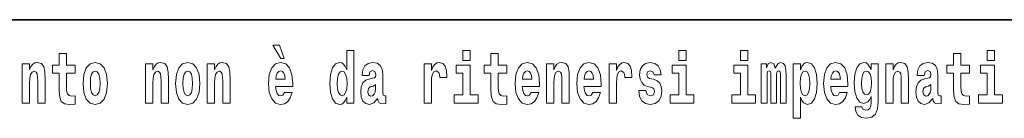
# Model space of a CAD drawing. Extents: x 0 to 210, y 0 to 297.
# Drawn here: x 80 to 102, y 16 to 18 of the extents above; entities that cross this region are included whole.
import ezdxf

# ---------------------------------------------------------------- set-up
doc = ezdxf.new("R2010")
doc.units = 0

msp = doc.modelspace()

# ---------------------------------------------------------------- linework, layer by layer
at = {"color": 7, "lineweight": 35}
msp.add_line((147.812393, 18), (71, 18), dxfattribs=at)
at = {"color": 7, "lineweight": 13}
for points in [[(85.805466, 17.447237), (85.665672, 17.447237), (85.835426, 17.160349), (85.91198, 17.160349)], [(87.262253, 16.325047), (87.262253, 16.193491), (87.420914, 16.193491), (87.420914, 17.331532), (87.262253, 17.331532), (87.262253, 16.914673), (87.23008, 16.985998), (87.194572, 17.036718), (87.154633, 17.065248), (87.108032, 17.074759), (87.023712, 17.043058), (86.957138, 16.954298), (86.913864, 16.811647), (86.898331, 16.61986), (86.913864, 16.426489), (86.957138, 16.282251), (87.023712, 16.193491), (87.108032, 16.163376), (87.155739, 16.172886), (87.195686, 16.201416), (87.23008, 16.252136)], [(89.780838, 17.331532), (89.780838, 17.115969), (89.937286, 17.115969), (89.937286, 17.331532)], [(94.456314, 17.331532), (94.456314, 17.115969), (94.612755, 17.115969), (94.612755, 17.331532)], [(95.792168, 17.331532), (95.792168, 17.115969), (95.948608, 17.115969), (95.948608, 17.331532)], [(101.135567, 17.331532), (101.135567, 17.115969), (101.292007, 17.115969), (101.292007, 17.331532)], [(80.235725, 17.044643), (80.235725, 16.193491), (80.394386, 16.193491), (80.394386, 16.61669), (80.398827, 16.732395), (80.415466, 16.814817), (80.447647, 16.863953), (80.497574, 16.881388), (80.538628, 16.865538), (80.560814, 16.824327), (80.568581, 16.75617), (80.570801, 16.66741), (80.570801, 16.193491), (80.729462, 16.193491), (80.729462, 16.710205), (80.723915, 16.862368), (80.701721, 16.976488), (80.650688, 17.047813), (80.559708, 17.073174), (80.506447, 17.063663), (80.462067, 17.035133), (80.425453, 16.985998), (80.394386, 16.914673), (80.394386, 17.044643)], [(81.382965, 17.016113), (81.193237, 17.016113), (81.193237, 17.264961), (81.036797, 17.264961), (81.036797, 17.016113), (80.888123, 17.016113), (80.888123, 16.838593), (81.036797, 16.838593), (81.036797, 16.459774), (81.046783, 16.323462), (81.082283, 16.231531), (81.149963, 16.180811), (81.256477, 16.163376), (81.382965, 16.171301), (81.382965, 16.351992), (81.309738, 16.345652), (81.249817, 16.358332), (81.214317, 16.396374), (81.197678, 16.458189), (81.193237, 16.540609), (81.193237, 16.838593), (81.382965, 16.838593)], [(81.552719, 16.618275), (81.570465, 16.423319), (81.62262, 16.280666), (81.705826, 16.193491), (81.81678, 16.163376), (81.92662, 16.193491), (82.009834, 16.280666), (82.061981, 16.423319), (82.080841, 16.618275), (82.061981, 16.811647), (82.009834, 16.955883), (81.925514, 17.043058), (81.815674, 17.074759), (81.705826, 17.043058), (81.62262, 16.955883), (81.570465, 16.811647)], [(82.907425, 17.044643), (82.907425, 16.193491), (83.066086, 16.193491), (83.066086, 16.61669), (83.070526, 16.732395), (83.087166, 16.814817), (83.119347, 16.863953), (83.169273, 16.881388), (83.210327, 16.865538), (83.232513, 16.824327), (83.24028, 16.75617), (83.2425, 16.66741), (83.2425, 16.193491), (83.401161, 16.193491), (83.401161, 16.710205), (83.395615, 16.862368), (83.373421, 16.976488), (83.322388, 17.047813), (83.231407, 17.073174), (83.178146, 17.063663), (83.133766, 17.035133), (83.097153, 16.985998), (83.066086, 16.914673), (83.066086, 17.044643)], [(83.556488, 16.618275), (83.574242, 16.423319), (83.626389, 16.280666), (83.709602, 16.193491), (83.820557, 16.163376), (83.930397, 16.193491), (84.013611, 16.280666), (84.065758, 16.423319), (84.084618, 16.618275), (84.065758, 16.811647), (84.013611, 16.955883), (83.929291, 17.043058), (83.819443, 17.074759), (83.709602, 17.043058), (83.626389, 16.955883), (83.574242, 16.811647)], [(84.243279, 17.044643), (84.243279, 16.193491), (84.401939, 16.193491), (84.401939, 16.61669), (84.406372, 16.732395), (84.423019, 16.814817), (84.455193, 16.863953), (84.505119, 16.881388), (84.546173, 16.865538), (84.568367, 16.824327), (84.576134, 16.75617), (84.578354, 16.66741), (84.578354, 16.193491), (84.737007, 16.193491), (84.737007, 16.710205), (84.731461, 16.862368), (84.709274, 16.976488), (84.658234, 17.047813), (84.567253, 17.073174), (84.514, 17.063663), (84.46962, 17.035133), (84.433006, 16.985998), (84.401939, 16.914673), (84.401939, 17.044643)], [(85.9142, 16.421734), (85.880913, 16.367842), (85.833206, 16.348822), (85.791046, 16.361502), (85.757759, 16.399544), (85.733353, 16.462944), (85.722252, 16.550119), (86.093941, 16.550119), (86.095047, 16.60718), (86.077301, 16.808477), (86.025146, 16.955883), (85.94194, 17.044643), (85.828766, 17.074759), (85.721146, 17.043058), (85.637932, 16.954298), (85.584671, 16.810062), (85.566925, 16.61986), (85.584671, 16.426489), (85.637932, 16.282251), (85.718925, 16.193491), (85.825439, 16.163376), (85.9142, 16.179226), (85.985207, 16.225191), (86.039574, 16.304441), (86.080627, 16.421734)], [(87.747108, 16.787872), (87.764862, 16.870293), (87.821449, 16.898823), (87.873596, 16.876633), (87.89135, 16.813232), (87.884689, 16.764095), (87.862503, 16.74032), (87.822556, 16.73081), (87.760422, 16.7213), (87.676102, 16.6896), (87.615082, 16.630955), (87.578461, 16.546949), (87.566261, 16.437584), (87.578461, 16.323462), (87.615082, 16.236286), (87.673882, 16.183981), (87.753769, 16.163376), (87.849182, 16.196661), (87.932404, 16.296516), (87.944603, 16.239456), (87.967903, 16.201416), (88.00119, 16.182396), (88.048897, 16.174471), (88.112137, 16.187151), (88.112137, 16.351992), (88.08551, 16.347237), (88.050003, 16.367842), (88.04335, 16.432829), (88.04335, 16.810062), (88.030037, 16.925768), (87.990097, 17.008188), (87.920197, 17.057323), (87.821449, 17.074759), (87.726028, 17.054153), (87.655022, 16.998678), (87.609528, 16.911503), (87.595108, 16.800552), (87.595108, 16.787872)], [(88.939835, 17.044643), (88.939835, 16.193491), (89.099602, 16.193491), (89.099602, 16.6262), (89.102936, 16.74032), (89.119576, 16.822742), (89.150642, 16.873463), (89.201675, 16.890898), (89.258263, 16.854443), (89.273796, 16.811647), (89.279343, 16.753), (89.279343, 16.748245), (89.433563, 16.748245), (89.433563, 16.76251), (89.423584, 16.898823), (89.39473, 16.995508), (89.344803, 17.052568), (89.27269, 17.073174), (89.214996, 17.062078), (89.168396, 17.030378), (89.129562, 16.976488), (89.099602, 16.900408), (89.099602, 17.044643)], [(90.73391, 17.016113), (90.544189, 17.016113), (90.544189, 17.264961), (90.387741, 17.264961), (90.387741, 17.016113), (90.239067, 17.016113), (90.239067, 16.838593), (90.387741, 16.838593), (90.387741, 16.459774), (90.397728, 16.323462), (90.433235, 16.231531), (90.500916, 16.180811), (90.60743, 16.163376), (90.73391, 16.171301), (90.73391, 16.351992), (90.660683, 16.345652), (90.600769, 16.358332), (90.565262, 16.396374), (90.548622, 16.458189), (90.544189, 16.540609), (90.544189, 16.838593), (90.73391, 16.838593)], [(91.257599, 16.421734), (91.224312, 16.367842), (91.176605, 16.348822), (91.134445, 16.361502), (91.101158, 16.399544), (91.076752, 16.462944), (91.065659, 16.550119), (91.43734, 16.550119), (91.438446, 16.60718), (91.4207, 16.808477), (91.368553, 16.955883), (91.285339, 17.044643), (91.172165, 17.074759), (91.064545, 17.043058), (90.981331, 16.954298), (90.928078, 16.810062), (90.910324, 16.61986), (90.928078, 16.426489), (90.981331, 16.282251), (91.062325, 16.193491), (91.168839, 16.163376), (91.257599, 16.179226), (91.328606, 16.225191), (91.382973, 16.304441), (91.424026, 16.421734)], [(91.590454, 17.044643), (91.590454, 16.193491), (91.749115, 16.193491), (91.749115, 16.61669), (91.753555, 16.732395), (91.770195, 16.814817), (91.802368, 16.863953), (91.852295, 16.881388), (91.893349, 16.865538), (91.915543, 16.824327), (91.923309, 16.75617), (91.925522, 16.66741), (91.925522, 16.193491), (92.084183, 16.193491), (92.084183, 16.710205), (92.078636, 16.862368), (92.056442, 16.976488), (92.005409, 17.047813), (91.914429, 17.073174), (91.861176, 17.063663), (91.816795, 17.035133), (91.780182, 16.985998), (91.749115, 16.914673), (91.749115, 17.044643)], [(92.593445, 16.421734), (92.560165, 16.367842), (92.512451, 16.348822), (92.470291, 16.361502), (92.437012, 16.399544), (92.412598, 16.462944), (92.401505, 16.550119), (92.773193, 16.550119), (92.7743, 16.60718), (92.756546, 16.808477), (92.704399, 16.955883), (92.621185, 17.044643), (92.508018, 17.074759), (92.400391, 17.043058), (92.317184, 16.954298), (92.263924, 16.810062), (92.24617, 16.61986), (92.263924, 16.426489), (92.317184, 16.282251), (92.398178, 16.193491), (92.504684, 16.163376), (92.593445, 16.179226), (92.664459, 16.225191), (92.718826, 16.304441), (92.759872, 16.421734)], [(92.947388, 17.044643), (92.947388, 16.193491), (93.107155, 16.193491), (93.107155, 16.6262), (93.110481, 16.74032), (93.127121, 16.822742), (93.158188, 16.873463), (93.209229, 16.890898), (93.265808, 16.854443), (93.281342, 16.811647), (93.286896, 16.753), (93.286896, 16.748245), (93.441116, 16.748245), (93.441116, 16.76251), (93.431129, 16.898823), (93.402283, 16.995508), (93.352356, 17.052568), (93.280235, 17.073174), (93.222542, 17.062078), (93.175941, 17.030378), (93.137108, 16.976488), (93.107155, 16.900408), (93.107155, 17.044643)], [(93.872711, 16.531099), (93.915985, 16.500984), (93.931519, 16.443924), (93.907104, 16.374182), (93.836098, 16.347237), (93.768417, 16.378937), (93.741791, 16.467699), (93.590897, 16.467699), (93.60643, 16.337727), (93.654144, 16.241041), (93.730698, 16.183981), (93.834991, 16.163376), (93.942612, 16.183981), (94.021393, 16.241041), (94.070206, 16.332972), (94.086853, 16.456604), (94.074646, 16.551704), (94.041359, 16.624615), (93.984772, 16.67692), (93.904892, 16.70862), (93.818344, 16.729225), (93.777298, 16.75617), (93.761765, 16.813232), (93.780624, 16.868708), (93.832771, 16.892483), (93.893799, 16.867123), (93.918205, 16.805307), (94.070206, 16.805307), (94.070206, 16.808477), (94.053566, 16.916258), (94.006966, 17.000263), (93.932632, 17.054153), (93.834991, 17.073174), (93.73735, 17.054153), (93.666344, 16.998678), (93.621964, 16.913088), (93.607544, 16.802137), (93.618637, 16.710205), (93.651924, 16.637295), (93.705177, 16.58499), (93.778404, 16.554874)], [(96.655365, 16.824327), (96.655365, 16.193491), (96.781845, 16.193491), (96.781845, 16.781532), (96.776306, 16.905163), (96.758545, 16.997093), (96.721939, 17.054153), (96.660912, 17.074759), (96.597672, 17.043058), (96.545525, 16.951128), (96.510017, 17.041473), (96.448997, 17.074759), (96.393524, 17.043058), (96.354691, 16.954298), (96.354691, 17.044643), (96.24041, 17.044643), (96.24041, 16.193491), (96.365784, 16.193491), (96.365784, 16.817987), (96.377991, 16.875048), (96.41349, 16.895653), (96.440125, 16.879803), (96.448997, 16.835423), (96.448997, 16.193491), (96.573257, 16.193491), (96.573257, 16.817987), (96.585464, 16.875048), (96.620972, 16.895653), (96.646484, 16.879803), (96.655365, 16.835423)], [(96.930527, 17.046228), (96.930527, 15.863808), (97.089188, 15.863808), (97.089188, 16.325047), (97.120247, 16.252136), (97.154648, 16.201416), (97.243408, 16.163376), (97.326614, 16.193491), (97.393188, 16.282251), (97.436462, 16.426489), (97.453102, 16.61986), (97.436462, 16.811647), (97.393188, 16.954298), (97.326614, 17.043058), (97.243408, 17.074759), (97.194588, 17.065248), (97.154648, 17.036718), (97.120247, 16.985998), (97.089188, 16.914673), (97.089188, 17.046228)], [(97.936844, 16.421734), (97.903564, 16.367842), (97.85585, 16.348822), (97.81369, 16.361502), (97.780411, 16.399544), (97.755997, 16.462944), (97.744904, 16.550119), (98.116592, 16.550119), (98.117699, 16.60718), (98.099945, 16.808477), (98.047798, 16.955883), (97.964584, 17.044643), (97.851418, 17.074759), (97.74379, 17.043058), (97.660583, 16.954298), (97.607323, 16.810062), (97.589569, 16.61986), (97.607323, 16.426489), (97.660583, 16.282251), (97.741577, 16.193491), (97.848083, 16.163376), (97.936844, 16.179226), (98.007858, 16.225191), (98.062225, 16.304441), (98.103271, 16.421734)], [(98.620308, 16.203001), (98.613647, 16.131676), (98.593674, 16.07937), (98.558174, 16.049255), (98.504913, 16.03816), (98.441673, 16.058765), (98.420593, 16.115826), (98.271919, 16.115826), (98.271919, 16.112656), (98.287453, 16.008045), (98.334053, 15.930379), (98.41172, 15.882828), (98.519341, 15.865393), (98.636948, 15.889168), (98.715729, 15.955739), (98.758995, 16.071445), (98.773422, 16.231531), (98.773422, 17.046228), (98.620308, 17.046228), (98.620308, 16.921013), (98.550407, 17.036718), (98.509354, 17.065248), (98.460541, 17.074759), (98.376213, 17.043058), (98.309647, 16.955883), (98.266373, 16.817987), (98.250839, 16.637295), (98.266373, 16.443924), (98.309647, 16.301271), (98.376213, 16.212511), (98.460541, 16.182396), (98.547081, 16.217266), (98.582581, 16.266401), (98.620308, 16.339312)], [(98.937622, 17.044643), (98.937622, 16.193491), (99.096283, 16.193491), (99.096283, 16.61669), (99.100723, 16.732395), (99.117371, 16.814817), (99.149544, 16.863953), (99.199471, 16.881388), (99.240524, 16.865538), (99.262711, 16.824327), (99.270477, 16.75617), (99.272697, 16.66741), (99.272697, 16.193491), (99.431358, 16.193491), (99.431358, 16.710205), (99.425812, 16.862368), (99.403618, 16.976488), (99.352585, 17.047813), (99.261604, 17.073174), (99.208344, 17.063663), (99.163971, 17.035133), (99.12735, 16.985998), (99.096283, 16.914673), (99.096283, 17.044643)], [(99.76976, 16.787872), (99.787506, 16.870293), (99.844093, 16.898823), (99.89624, 16.876633), (99.913994, 16.813232), (99.907333, 16.764095), (99.885147, 16.74032), (99.845207, 16.73081), (99.783073, 16.7213), (99.698746, 16.6896), (99.637726, 16.630955), (99.601112, 16.546949), (99.588913, 16.437584), (99.601112, 16.323462), (99.637726, 16.236286), (99.696533, 16.183981), (99.776413, 16.163376), (99.871834, 16.196661), (99.955048, 16.296516), (99.967255, 16.239456), (99.990555, 16.201416), (100.023834, 16.182396), (100.071548, 16.174471), (100.134789, 16.187151), (100.134789, 16.351992), (100.108162, 16.347237), (100.072655, 16.367842), (100.065994, 16.432829), (100.065994, 16.810062), (100.052681, 16.925768), (100.012741, 17.008188), (99.942841, 17.057323), (99.844093, 17.074759), (99.74868, 17.054153), (99.677673, 16.998678), (99.632179, 16.911503), (99.617752, 16.800552), (99.617752, 16.787872)], [(100.752785, 17.016113), (100.563057, 17.016113), (100.563057, 17.264961), (100.406616, 17.264961), (100.406616, 17.016113), (100.257942, 17.016113), (100.257942, 16.838593), (100.406616, 16.838593), (100.406616, 16.459774), (100.416603, 16.323462), (100.452103, 16.231531), (100.519791, 16.180811), (100.626297, 16.163376), (100.752785, 16.171301), (100.752785, 16.351992), (100.679558, 16.345652), (100.619644, 16.358332), (100.584137, 16.396374), (100.567497, 16.458189), (100.563057, 16.540609), (100.563057, 16.838593), (100.752785, 16.838593)], [(81.81678, 16.886143), (81.86116, 16.868708), (81.894447, 16.817987), (81.914413, 16.73398), (81.92218, 16.61986), (81.914413, 16.504154), (81.894447, 16.420149), (81.86116, 16.369427), (81.81678, 16.353577), (81.771286, 16.369427), (81.738007, 16.421734), (81.718033, 16.507324), (81.71138, 16.6262), (81.718033, 16.73715), (81.739113, 16.817987), (81.7724, 16.868708)], [(83.820557, 16.886143), (83.864937, 16.868708), (83.898224, 16.817987), (83.91819, 16.73398), (83.925957, 16.61986), (83.91819, 16.504154), (83.898224, 16.420149), (83.864937, 16.369427), (83.820557, 16.353577), (83.775063, 16.369427), (83.741776, 16.421734), (83.721809, 16.507324), (83.715149, 16.6262), (83.721809, 16.73715), (83.742889, 16.817987), (83.776176, 16.868708)], [(85.931953, 16.713375), (85.725586, 16.713375), (85.734459, 16.786285), (85.757759, 16.841763), (85.789932, 16.876633), (85.828766, 16.889313), (85.86982, 16.876633), (85.901993, 16.843348), (85.921967, 16.787872)], [(87.161285, 16.884558), (87.206779, 16.867123), (87.240067, 16.817987), (87.262253, 16.73398), (87.27002, 16.61986), (87.262253, 16.504154), (87.240067, 16.420149), (87.205673, 16.369427), (87.161285, 16.353577), (87.118019, 16.369427), (87.084732, 16.420149), (87.063652, 16.504154), (87.056992, 16.61986), (87.063652, 16.73398), (87.084732, 16.816402), (87.118019, 16.867123)], [(90.108147, 16.369427), (89.937286, 16.369427), (89.937286, 17.016113), (89.636604, 17.016113), (89.636604, 16.838593), (89.780838, 16.838593), (89.780838, 16.369427), (89.591118, 16.369427), (89.591118, 16.193491), (90.108147, 16.193491)], [(91.275352, 16.713375), (91.068985, 16.713375), (91.077858, 16.786285), (91.101158, 16.841763), (91.133331, 16.876633), (91.172165, 16.889313), (91.213219, 16.876633), (91.245392, 16.843348), (91.265366, 16.787872)], [(92.611206, 16.713375), (92.404831, 16.713375), (92.413712, 16.786285), (92.437012, 16.841763), (92.469185, 16.876633), (92.508018, 16.889313), (92.549072, 16.876633), (92.581245, 16.843348), (92.601212, 16.787872)], [(94.783623, 16.369427), (94.612755, 16.369427), (94.612755, 17.016113), (94.31208, 17.016113), (94.31208, 16.838593), (94.456314, 16.838593), (94.456314, 16.369427), (94.266586, 16.369427), (94.266586, 16.193491), (94.783623, 16.193491)], [(96.119476, 16.369427), (95.948608, 16.369427), (95.948608, 17.016113), (95.647934, 17.016113), (95.647934, 16.838593), (95.792168, 16.838593), (95.792168, 16.369427), (95.60244, 16.369427), (95.60244, 16.193491), (96.119476, 16.193491)], [(97.190147, 16.884558), (97.232307, 16.867123), (97.265594, 16.816402), (97.286674, 16.73398), (97.294441, 16.61986), (97.286674, 16.504154), (97.265594, 16.420149), (97.232307, 16.369427), (97.190147, 16.353577), (97.143547, 16.369427), (97.109154, 16.421734), (97.088074, 16.507324), (97.081421, 16.6262), (97.088074, 16.73715), (97.11026, 16.817987), (97.144661, 16.867123)], [(97.954605, 16.713375), (97.74823, 16.713375), (97.757111, 16.786285), (97.780411, 16.841763), (97.812584, 16.876633), (97.851418, 16.889313), (97.892471, 16.876633), (97.924644, 16.843348), (97.944611, 16.787872)], [(98.51712, 16.371012), (98.473854, 16.386862), (98.439453, 16.434414), (98.417267, 16.512079), (98.4095, 16.61986), (98.417267, 16.73398), (98.438347, 16.816402), (98.47274, 16.867123), (98.51712, 16.884558), (98.561501, 16.867123), (98.597008, 16.817987), (98.618088, 16.74032), (98.626968, 16.637295), (98.619202, 16.521589), (98.597008, 16.439169), (98.562614, 16.386862)], [(101.462875, 16.369427), (101.292007, 16.369427), (101.292007, 17.016113), (100.991333, 17.016113), (100.991333, 16.838593), (101.135567, 16.838593), (101.135567, 16.369427), (100.945839, 16.369427), (100.945839, 16.193491), (101.462875, 16.193491)], [(87.88913, 16.497814), (87.880249, 16.432829), (87.856949, 16.383692), (87.822556, 16.351992), (87.781509, 16.342482), (87.736015, 16.369427), (87.719376, 16.439169), (87.732689, 16.507324), (87.772629, 16.543779), (87.840309, 16.562799), (87.88913, 16.596085)], [(99.911774, 16.497814), (99.902901, 16.432829), (99.879601, 16.383692), (99.845207, 16.351992), (99.804153, 16.342482), (99.758667, 16.369427), (99.74202, 16.439169), (99.755333, 16.507324), (99.795273, 16.543779), (99.862961, 16.562799), (99.911774, 16.596085)]]:
    msp.add_lwpolyline(points, close=True, dxfattribs=at)

doc.saveas('drawing.dxf')
